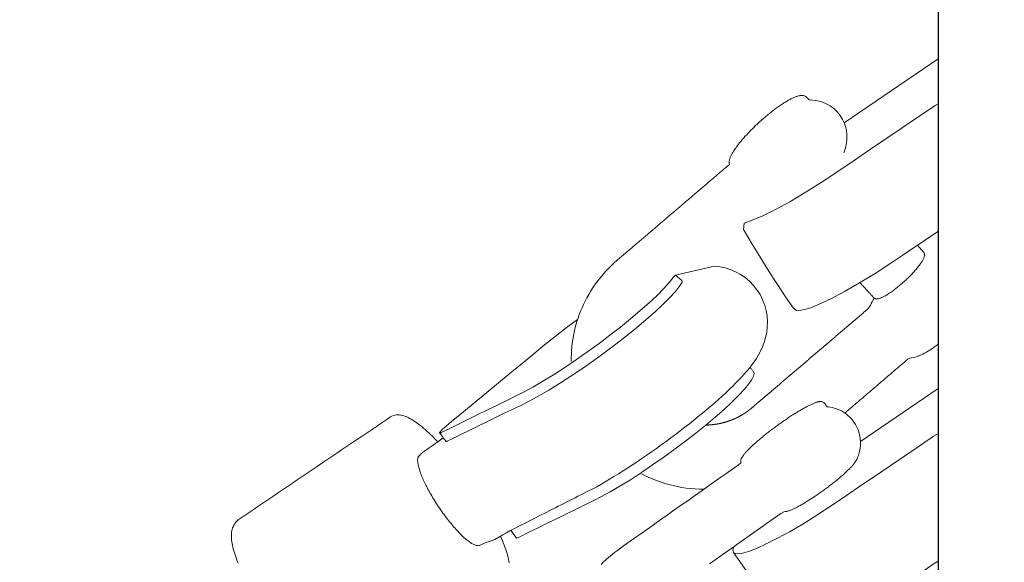
# Model space of a CAD drawing. Extents: x 5304 to 6474, y -5666 to -4837.
# Drawn here: x 6278 to 6283, y -5072 to -5068 of the extents above; entities that cross this region are included whole.
import ezdxf

# ---------------------------------------------------------------- set-up
doc = ezdxf.new("R2010")
doc.units = 0
doc.header["$MEASUREMENT"] = 0
doc.linetypes.add('DASHED', pattern=[0.75, 0.5, -0.25])
doc.layers.get('0').update_dxf_attribs({"color": 5, "linetype": 'CONTINUOUS'})
doc.layers.add('9_FT_OVERLAP', color=1, linetype='DASHED')
doc.layers.add('PHASE-1', color=6, linetype='CONTINUOUS')

# ---------------------------------------------------------------- blocks, each defined once
blk = doc.blocks.new('27464100')
at = {"color": 1, "linetype": 'Continuous', "lineweight": 0}
blk.add_line((72.3836, -18.1086), (72.3834, -18.1083), dxfattribs=at)
at = {"color": 0, "linetype": 'Continuous', "lineweight": 0}
for p, q in [((71.552, -18.8041), (72.0038, -18.497)), ((71.552, -20.7252), (72.0994, -20.3531))]:
    blk.add_line(p, q, dxfattribs=at)
blk.add_lwpolyline([(40.4507, -16.041, 0.199359), (40.237, -16.5568), (40.237, -21.0717, 0.20003), (41.344, -21.9609, 0.040653), (42.8945, -22.0765), (68.8945, -22.0765, 0.040653), (70.445, -21.9609, 0.20003), (71.552, -21.0717), (71.552, -16.5568, 0.199359), (71.344, -16.0387)], format="xyb")
at = {"linetype": 'Continuous', "lineweight": 0}
for points in [[(73.5152, -17.7795), (73.5004, -17.7943), (73.4851, -17.8087), (73.4695, -17.8228), (73.4535, -17.8364), (73.4371, -17.8495), (73.4204, -17.8622), (73.403, -17.8747), (73.384, -17.8882), (73.3649, -17.9016), (73.3459, -17.9151), (73.3268, -17.9285), (73.3078, -17.942), (73.2888, -17.9554), (73.2697, -17.9689), (73.2507, -17.9823), (73.2316, -17.9957), (73.2126, -18.0092), (73.1936, -18.0226), (73.1745, -18.0361), (73.1555, -18.0495), (73.1364, -18.063), (73.1174, -18.0764), (73.0984, -18.0898), (73.0793, -18.1033), (73.0603, -18.1167), (73.0412, -18.1302), (73.0222, -18.1436), (73.0031, -18.1571), (72.9841, -18.1705), (72.9651, -18.1839), (72.946, -18.1974), (72.927, -18.2108), (72.9079, -18.2243), (72.8889, -18.2377), (72.8699, -18.2512), (72.8508, -18.2646), (72.8318, -18.278), (72.8127, -18.2915), (72.7937, -18.3049), (72.7747, -18.3184), (72.7556, -18.3318), (72.7366, -18.3453), (72.7175, -18.3587), (72.7008, -18.3715), (72.7011, -18.3783), (72.7009, -18.3841), (72.7004, -18.3889), (72.6995, -18.3929), (72.6984, -18.3964), (72.697, -18.3994), (72.6955, -18.4022), (72.6939, -18.405), (72.6921, -18.4078), (72.6902, -18.4106), (72.6882, -18.4135), (72.6861, -18.4165), (72.6838, -18.4194), (72.6813, -18.4225), (72.6788, -18.4256), (72.676, -18.4288), (72.6732, -18.432), (72.6702, -18.4353), (72.6671, -18.4387), (72.6639, -18.4422), (72.6605, -18.4457), (72.6569, -18.4493), (72.6533, -18.453), (72.6495, -18.4568), (72.6456, -18.4606), (72.6416, -18.4645), (72.6374, -18.4684), (72.6331, -18.4724), (72.6288, -18.4764), (72.6243, -18.4805), (72.6197, -18.4847), (72.6149, -18.4889), (72.6101, -18.4931), (72.6052, -18.4974), (72.6002, -18.5017), (72.595, -18.5061), (72.5898, -18.5105), (72.5845, -18.515), (72.5792, -18.5194), (72.5737, -18.5239), (72.5682, -18.5284), (72.5626, -18.5329), (72.5569, -18.5375), (72.5512, -18.542), (72.5454, -18.5466), (72.5395, -18.5512), (72.5336, -18.5557), (72.5276, -18.5603), (72.5216, -18.5649), (72.5156, -18.5695), (72.5095, -18.574), (72.5034, -18.5786), (72.4973, -18.5831), (72.4911, -18.5876), (72.485, -18.5921), (72.4788, -18.5965), (72.4726, -18.601), (72.4664, -18.6054), (72.4602, -18.6097), (72.454, -18.6141), (72.4478, -18.6183), (72.4416, -18.6226), (72.4355, -18.6268), (72.4293, -18.6309), (72.4232, -18.635), (72.4171, -18.639), (72.4111, -18.643), (72.4051, -18.6469), (72.3991, -18.6508), (72.3932, -18.6546), (72.3873, -18.6583), (72.3815, -18.6619), (72.3757, -18.6655), (72.3701, -18.669), (72.3644, -18.6724), (72.3589, -18.6757), (72.3534, -18.6789), (72.348, -18.6821), (72.3426, -18.6852), (72.3374, -18.6881), (72.3322, -18.691), (72.3272, -18.6938), (72.3222, -18.6965), (72.3174, -18.6991), (72.3126, -18.7016), (72.3079, -18.704), (72.3033, -18.7063), (72.2989, -18.7085), (72.2945, -18.7106), (72.2903, -18.7125), (72.2861, -18.7144), (72.2821, -18.7162), (72.2782, -18.7178), (72.2744, -18.7194), (72.2707, -18.7208), (72.2671, -18.7221), (72.2637, -18.7234), (72.2603, -18.7245), (72.257, -18.7255), (72.2538, -18.7264), (72.2507, -18.7271), (72.2476, -18.7277), (72.2445, -18.7282), (72.2414, -18.7285), (72.2382, -18.7287), (72.2351, -18.7287), (72.2318, -18.7284), (72.2283, -18.7278), (72.2247, -18.7267), (72.221, -18.725), (72.2172, -18.7225), (72.2137, -18.7192), (72.2121, -18.7172), (72.2118, -18.7168), (72.2115, -18.7164), (72.2112, -18.716), (72.2109, -18.7156), (72.2106, -18.7151), (72.2103, -18.7147), (72.21, -18.7143), (72.2097, -18.7139), (72.2094, -18.7134), (72.2091, -18.713), (72.2088, -18.7126), (72.2084, -18.7121), (72.2081, -18.7117), (72.2078, -18.7112), (72.2074, -18.7107), (72.2071, -18.7103), (72.2068, -18.7098), (72.2064, -18.7093), (72.2061, -18.7088), (72.2057, -18.7083), (72.2054, -18.7078), (72.205, -18.7073), (72.2046, -18.7067), (72.2042, -18.7062), (72.2039, -18.7056), (72.2035, -18.7051), (72.2031, -18.7045), (72.2027, -18.7039), (72.2022, -18.7033), (72.2018, -18.7027), (72.2014, -18.7021), (72.2009, -18.7014), (72.2005, -18.7008), (72.2, -18.7001), (72.1996, -18.6994), (72.1991, -18.6987), (72.1898, -18.6974), (72.1683, -18.6937), (72.1433, -18.6864), (72.1152, -18.6739), (72.0854, -18.6547), (72.0569, -18.6281), (72.0331, -18.5955), (72.0164, -18.5602), (72.0071, -18.526), (72.0037, -18.4953), (72.0044, -18.4691), (72.0074, -18.4475), (72.0116, -18.4296), (72.0163, -18.4148), (72.0212, -18.4024), (72.0259, -18.3919), (72.0288, -18.3863), (72.0305, -18.3831), (72.0323, -18.38), (72.0343, -18.377), (72.0363, -18.374), (72.0384, -18.371), (72.0406, -18.3681), (72.043, -18.3651), (72.0454, -18.3622), (72.0479, -18.3592), (72.0505, -18.3562), (72.0533, -18.3532), (72.0561, -18.3501), (72.0591, -18.3469), (72.0622, -18.3437), (72.0654, -18.3404), (72.0687, -18.337), (72.0721, -18.3336), (72.0756, -18.3302), (72.0792, -18.3267), (72.0829, -18.3231), (72.0867, -18.3195), (72.0906, -18.3159), (72.0946, -18.3122), (72.0987, -18.3085), (72.1029, -18.3048), (72.1072, -18.301), (72.1116, -18.2972), (72.116, -18.2933), (72.1205, -18.2894), (72.1252, -18.2855), (72.1299, -18.2815), (72.1346, -18.2775), (72.1395, -18.2736), (72.1444, -18.2695), (72.1494, -18.2655), (72.1544, -18.2615), (72.1595, -18.2574), (72.1646, -18.2533), (72.1698, -18.2493), (72.175, -18.2452), (72.1803, -18.2411), (72.1857, -18.237), (72.191, -18.233), (72.1964, -18.2289), (72.2018, -18.2249), (72.2073, -18.2208), (72.2127, -18.2168), (72.2182, -18.2128), (72.2237, -18.2088), (72.2292, -18.2049), (72.2348, -18.2009), (72.2403, -18.197), (72.2458, -18.1932), (72.2513, -18.1893), (72.2568, -18.1855), (72.2623, -18.1818), (72.2678, -18.1781), (72.2732, -18.1744), (72.2787, -18.1708), (72.2841, -18.1672), (72.2895, -18.1637), (72.2948, -18.1602), (72.3001, -18.1568), (72.3054, -18.1535), (72.3106, -18.1502), (72.3158, -18.147), (72.3209, -18.1438), (72.326, -18.1407), (72.331, -18.1377), (72.3359, -18.1348), (72.3408, -18.1319), (72.3457, -18.1291), (72.3504, -18.1264), (72.3551, -18.1237), (72.3597, -18.1212), (72.3643, -18.1187), (72.3687, -18.1163), (72.3731, -18.114), (72.3774, -18.1117), (72.3816, -18.1096), (72.3858, -18.1075), (72.3898, -18.1056), (72.3938, -18.1037), (72.3977, -18.1019), (72.4016, -18.1002), (72.4053, -18.0986), (72.409, -18.0971), (72.4126, -18.0956), (72.4162, -18.0943), (72.4197, -18.093), (72.4231, -18.0919), (72.4265, -18.0908), (72.4299, -18.0898), (72.4334, -18.089), (72.4369, -18.0882), (72.4404, -18.0876), (72.4508, -18.0862), (72.4672, -18.0776), (72.487, -18.0636), (72.5068, -18.0496), (72.5267, -18.0356), (72.5465, -18.0216), (72.5663, -18.0076), (72.5862, -17.9936), (72.606, -17.9796), (72.6258, -17.9656), (72.6456, -17.9516), (72.6655, -17.9376), (72.6853, -17.9236), (72.7051, -17.9096), (72.7249, -17.8956), (72.7448, -17.8816), (72.7646, -17.8676), (72.7844, -17.8536), (72.8043, -17.8396), (72.8241, -17.8256), (72.8439, -17.8116), (72.8637, -17.7976), (72.8836, -17.7836)], [(72.7445, -17.8506), (72.6799, -17.7585), (72.6154, -17.6664), (72.5508, -17.5743), (72.4862, -17.4822), (72.4217, -17.3901), (72.3832, -17.3404), (72.3534, -17.3386), (72.3033, -17.3512), (72.2333, -17.3792), (72.1461, -17.4218), (72.0465, -17.4767), (71.9403, -17.5406), (71.8333, -17.6092), (71.7506, -17.6649), (71.6917, -17.705), (71.6328, -17.745), (71.5739, -17.7851), (71.552, -17.8)], [(72.7413, -17.8841), (72.7475, -17.8624), (72.7422, -17.8481), (72.7252, -17.842), (72.6965, -17.8444), (72.6573, -17.8551), (72.609, -17.8736), (72.5526, -17.8992), (72.4871, -17.9325), (72.4139, -17.9728), (72.335, -18.0193), (72.2528, -18.0705), (72.1695, -18.1248), (72.0858, -18.1815), (72.0012, -18.239), (71.9165, -18.2965), (71.8319, -18.3541), (71.7472, -18.4116), (71.6626, -18.4692), (71.5779, -18.5267), (71.552, -18.5424)], [(72.1007, -20.1784), (72.0976, -20.1863), (72.0947, -20.1948), (72.0918, -20.2042), (72.0891, -20.2144), (72.0867, -20.2258), (72.0847, -20.2383), (72.0832, -20.2524), (72.0827, -20.268), (72.0833, -20.2855), (72.0856, -20.3048), (72.0902, -20.3259), (72.0975, -20.3484), (72.1081, -20.3715), (72.1223, -20.3944), (72.1397, -20.416), (72.1596, -20.4351), (72.1812, -20.4511), (72.2033, -20.4636), (72.2249, -20.4728), (72.2453, -20.4791), (72.2642, -20.483), (72.2814, -20.4852), (72.2969, -20.486), (72.3036, -20.4862), (72.3039, -20.4866), (72.3043, -20.487), (72.3046, -20.4874), (72.305, -20.4878), (72.3054, -20.4882), (72.3057, -20.4886), (72.3061, -20.489), (72.3064, -20.4893), (72.3068, -20.4897), (72.3071, -20.4901), (72.3075, -20.4905), (72.3078, -20.4909), (72.3082, -20.4913), (72.3085, -20.4917), (72.3089, -20.4921), (72.3092, -20.4924), (72.3096, -20.4928), (72.3099, -20.4932), (72.3103, -20.4936), (72.3106, -20.494), (72.311, -20.4944), (72.3113, -20.4948), (72.3117, -20.4952), (72.312, -20.4955), (72.3124, -20.4959), (72.3128, -20.4963), (72.3131, -20.4967), (72.3135, -20.4971), (72.3138, -20.4975), (72.3142, -20.4979), (72.3145, -20.4983), (72.3149, -20.4986), (72.3152, -20.499), (72.3156, -20.4994), (72.3159, -20.4998), (72.3186, -20.5024), (72.3219, -20.505), (72.3255, -20.5071), (72.3292, -20.5088), (72.3329, -20.51), (72.3366, -20.5108), (72.3403, -20.5114), (72.344, -20.5116), (72.3477, -20.5116), (72.3514, -20.5114), (72.3551, -20.511), (72.3588, -20.5103), (72.3626, -20.5096), (72.3664, -20.5087), (72.3704, -20.5076), (72.3744, -20.5064), (72.3784, -20.505), (72.3826, -20.5035), (72.3868, -20.5018), (72.3911, -20.5), (72.3955, -20.4981), (72.4, -20.496), (72.4046, -20.4938), (72.4093, -20.4915), (72.414, -20.489), (72.4189, -20.4864), (72.4238, -20.4837), (72.4288, -20.4808), (72.4339, -20.4778), (72.4391, -20.4747), (72.4444, -20.4715), (72.4497, -20.4681), (72.4551, -20.4646), (72.4606, -20.4611), (72.4661, -20.4574), (72.4717, -20.4536), (72.4774, -20.4497), (72.4831, -20.4457), (72.4888, -20.4416), (72.4946, -20.4373), (72.5004, -20.433), (72.5063, -20.4286), (72.5122, -20.4242), (72.5181, -20.4196), (72.524, -20.4149), (72.53, -20.4102), (72.536, -20.4054), (72.5419, -20.4005), (72.5479, -20.3956), (72.5539, -20.3906), (72.5599, -20.3855), (72.5659, -20.3804), (72.5718, -20.3752), (72.5778, -20.37), (72.5837, -20.3647), (72.5896, -20.3594), (72.5955, -20.3541), (72.6013, -20.3487), (72.6071, -20.3433), (72.6129, -20.3379), (72.6186, -20.3324), (72.6242, -20.327), (72.6298, -20.3215), (72.6353, -20.316), (72.6408, -20.3105), (72.6462, -20.305), (72.6515, -20.2995), (72.6568, -20.294), (72.662, -20.2885), (72.667, -20.2831), (72.672, -20.2777), (72.677, -20.2722), (72.6818, -20.2669), (72.6865, -20.2615), (72.6911, -20.2562), (72.6956, -20.2509), (72.7, -20.2457), (72.7043, -20.2405), (72.7085, -20.2353), (72.7125, -20.2302), (72.7164, -20.2252), (72.7203, -20.2202), (72.7239, -20.2153), (72.7275, -20.2104), (72.7309, -20.2056), (72.7342, -20.2009), (72.7374, -20.1963), (72.7404, -20.1917), (72.7433, -20.1872), (72.746, -20.1828), (72.7486, -20.1785), (72.7511, -20.1742), (72.7534, -20.17), (72.7555, -20.1659), (72.7576, -20.1618), (72.7594, -20.1579), (72.7611, -20.154), (72.7627, -20.1501), (72.7641, -20.1463), (72.7654, -20.1426), (72.7666, -20.1388), (72.7676, -20.1351), (72.7684, -20.1314), (72.7689, -20.1277), (72.7692, -20.124), (72.7692, -20.1204), (72.7689, -20.1167), (72.7683, -20.113), (72.768, -20.1088), (72.7862, -20.0933), (72.8044, -20.0777), (72.8226, -20.0622), (72.8408, -20.0467), (72.859, -20.0312), (72.8772, -20.0156), (72.8954, -20.0001), (72.9136, -19.9846), (72.9318, -19.9691), (72.95, -19.9535), (72.9682, -19.938), (72.9865, -19.9225), (73.0047, -19.907), (73.0229, -19.8914), (73.0411, -19.8759), (73.0593, -19.8604), (73.0775, -19.8449), (73.0957, -19.8293), (73.1139, -19.8138), (73.1321, -19.7983), (73.1503, -19.7828), (73.1685, -19.7672), (73.1867, -19.7517), (73.2049, -19.7362), (73.2231, -19.7207), (73.2413, -19.7051), (73.2595, -19.6896), (73.2777, -19.6741), (73.2959, -19.6586), (73.3142, -19.643), (73.3324, -19.6275), (73.3506, -19.612), (73.3688, -19.5965), (73.387, -19.5809), (73.4052, -19.5654), (73.423, -19.5502), (73.4391, -19.5359), (73.4549, -19.5211), (73.4702, -19.5059), (73.4851, -19.4903), (73.4996, -19.4742), (73.5136, -19.4578), (73.5271, -19.441), (73.5402, -19.4239), (73.5528, -19.4063), (73.5648, -19.3885), (73.5764, -19.3703), (73.5875, -19.3518), (73.598, -19.333), (73.608, -19.3139), (73.6174, -19.2946), (73.6263, -19.275), (73.6346, -19.2551), (73.6423, -19.235), (73.6495, -19.2147), (73.6561, -19.1943), (73.6621, -19.1736), (73.6675, -19.1528), (73.6723, -19.1319), (73.6765, -19.1108), (73.6801, -19.0896), (73.6831, -19.0683), (73.6855, -19.047), (73.6873, -19.0256), (73.6884, -19.0041), (73.6889, -18.9826), (73.6888, -18.9612)], [(72.0065, -19.4213), (72.0034, -19.4178), (72.0003, -19.4144), (71.9971, -19.411), (71.994, -19.4075), (71.9909, -19.4041), (71.9878, -19.4007), (71.9846, -19.3972), (71.9815, -19.3938), (71.9784, -19.3904), (71.9753, -19.3869), (71.9722, -19.3835), (71.969, -19.3801), (71.9659, -19.3766), (71.9628, -19.3732), (71.9597, -19.3698), (71.9565, -19.3663), (71.9534, -19.3629), (71.9503, -19.3595), (71.9472, -19.356), (71.944, -19.3526), (71.9409, -19.3492), (71.9378, -19.3457), (71.9347, -19.3423), (71.9316, -19.3389), (71.9284, -19.3354), (71.9257, -19.3325), (71.923, -19.3305), (71.9201, -19.329), (71.9171, -19.328), (71.914, -19.3273), (71.9108, -19.3271), (71.9077, -19.3271), (71.9045, -19.3274), (71.9012, -19.3279), (71.8978, -19.3286), (71.8945, -19.3295), (71.8914, -19.3305), (71.888, -19.3316), (71.8844, -19.333), (71.8806, -19.3346), (71.8767, -19.3364), (71.8726, -19.3384), (71.8682, -19.3406), (71.8638, -19.3429), (71.8591, -19.3455), (71.8543, -19.3483), (71.8494, -19.3513), (71.8443, -19.3544), (71.8392, -19.3577), (71.8339, -19.3612), (71.8285, -19.3648), (71.823, -19.3686), (71.8175, -19.3726), (71.812, -19.3766), (71.8063, -19.3808), (71.8007, -19.3851), (71.7951, -19.3895), (71.7894, -19.394), (71.7838, -19.3985), (71.7782, -19.4031), (71.7726, -19.4077), (71.7671, -19.4124), (71.7617, -19.4171), (71.7563, -19.4218), (71.751, -19.4266), (71.7457, -19.4314), (71.7404, -19.4363), (71.735, -19.4413), (71.7297, -19.4464), (71.7244, -19.4516), (71.7191, -19.4568), (71.7139, -19.462), (71.7088, -19.4673), (71.7037, -19.4726), (71.6987, -19.4778), (71.6939, -19.4831), (71.6891, -19.4884), (71.6845, -19.4936), (71.68, -19.4988), (71.6757, -19.5039), (71.6715, -19.5089), (71.6676, -19.5139), (71.6638, -19.5188), (71.6602, -19.5235), (71.6568, -19.5281), (71.6536, -19.5326), (71.6506, -19.537), (71.6478, -19.5412), (71.6452, -19.5453), (71.6429, -19.5492), (71.6408, -19.5529), (71.6389, -19.5565), (71.6372, -19.5598), (71.6357, -19.5631), (71.6344, -19.5661), (71.6333, -19.5692), (71.6323, -19.5725), (71.6314, -19.5757), (71.6309, -19.5789), (71.6305, -19.5821), (71.6305, -19.5852), (71.6308, -19.5883), (71.6316, -19.5914), (71.6328, -19.5945), (71.6346, -19.5973), (71.6364, -19.5995), (71.6378, -19.6011), (71.6393, -19.6026), (71.6407, -19.6042), (71.6422, -19.6058), (71.6436, -19.6074), (71.645, -19.609), (71.6465, -19.6106), (71.6479, -19.6122), (71.6494, -19.6138), (71.6508, -19.6153), (71.6523, -19.6169), (71.6537, -19.6185), (71.6551, -19.6201), (71.6566, -19.6217), (71.658, -19.6233), (71.6595, -19.6249), (71.6609, -19.6264), (71.6624, -19.628), (71.6638, -19.6296), (71.6653, -19.6312), (71.6667, -19.6328), (71.6681, -19.6344), (71.6696, -19.636), (71.671, -19.6375), (71.6725, -19.6391)]]:
    blk.add_lwpolyline(points, dxfattribs=at)
at = {"color": 0, "linetype": 'Continuous', "lineweight": 0}
for points in [[(74.4672, -18.4942), (74.4777, -18.5052), (74.4881, -18.5159), (74.4984, -18.5263), (74.5087, -18.5363), (74.5188, -18.5459), (74.5288, -18.5552), (74.5387, -18.5641), (74.5485, -18.5726), (74.5581, -18.5807), (74.5676, -18.5885), (74.577, -18.5958), (74.5862, -18.6027), (74.5953, -18.6092), (74.6043, -18.6152), (74.6132, -18.6209), (74.6219, -18.6261), (74.6305, -18.6309), (74.6391, -18.6352), (74.6475, -18.6391), (74.6559, -18.6426), (74.6643, -18.6455), (74.6727, -18.6479), (74.6812, -18.6498), (74.6898, -18.651), (74.6987, -18.6514), (74.7077, -18.6511), (74.7167, -18.6498), (74.7256, -18.6474), (74.7342, -18.644), (74.7425, -18.6393), (74.7692, -18.6212), (74.7979, -18.6018), (74.8266, -18.5824), (74.8553, -18.5631), (74.8839, -18.5437), (74.9126, -18.5243), (74.9413, -18.5049), (74.9699, -18.4855), (74.9986, -18.4661), (75.0273, -18.4467), (75.056, -18.4273), (75.0846, -18.4079), (75.1133, -18.3885), (75.142, -18.3691), (75.1706, -18.3497), (75.1993, -18.3303), (75.228, -18.3109), (75.2567, -18.2915), (75.2853, -18.2722), (75.314, -18.2528), (75.3427, -18.2334), (75.3713, -18.214), (75.4, -18.1946), (75.4287, -18.1752), (75.4574, -18.1558), (75.486, -18.1364), (75.5147, -18.117), (75.5434, -18.0976), (75.572, -18.0782), (75.6007, -18.0588), (75.6292, -18.0396), (75.6367, -18.0337), (75.6433, -18.0269), (75.6489, -18.0195), (75.6535, -18.0117), (75.6554, -18.0079), (75.6555, -18.0075), (75.6557, -18.0072), (75.6558, -18.0069), (75.6559, -18.0066), (75.6561, -18.0063), (75.6562, -18.0059), (75.6564, -18.0056), (75.6565, -18.0053), (75.6567, -18.005), (75.6568, -18.0047), (75.657, -18.0043), (75.6571, -18.004), (75.6573, -18.0037), (75.6574, -18.0034), (75.6576, -18.0031), (75.6577, -18.0027), (75.6578, -18.0024), (75.658, -18.0021), (75.6581, -18.0018), (75.6583, -18.0014), (75.6584, -18.0011), (75.6586, -18.0008), (75.6587, -18.0005), (75.6589, -18.0002), (75.659, -17.9998), (75.6592, -17.9995), (75.6593, -17.9992), (75.6595, -17.9989), (75.6596, -17.9986), (75.6597, -17.9982), (75.662, -17.9928), (75.6648, -17.9846), (75.6669, -17.9762), (75.6683, -17.9676), (75.6692, -17.9588), (75.6695, -17.9499), (75.6694, -17.9408), (75.669, -17.9315), (75.6681, -17.922), (75.6669, -17.9122), (75.6653, -17.9021), (75.6633, -17.8918), (75.661, -17.8812), (75.6584, -17.8703), (75.6554, -17.8592), (75.6521, -17.8478), (75.6484, -17.8361), (75.6445, -17.8241), (75.6402, -17.8119), (75.6356, -17.7994), (75.6307, -17.7866)], [(74.05, -17.7896), (74.052, -17.8), (74.0543, -17.8106), (74.057, -17.8215), (74.0601, -17.8327), (74.0634, -17.8441), (74.0671, -17.8558), (74.0711, -17.8678), (74.0755, -17.8801), (74.0801, -17.8926), (74.085, -17.9054), (74.0902, -17.9185), (74.0958, -17.9317), (74.1016, -17.9452)], [(74.4346, -18.5177), (74.4509, -18.5059), (74.4673, -18.4941), (74.4836, -18.4825), (74.5, -18.471), (74.5163, -18.4596), (74.5326, -18.4484), (74.5488, -18.4374), (74.552, -18.4351), (74.5529, -18.4342), (74.5538, -18.4333), (74.5547, -18.4324), (74.5556, -18.4315), (74.5566, -18.4307), (74.5575, -18.4298), (74.5584, -18.4289), (74.5593, -18.428), (74.5602, -18.4272), (74.5611, -18.4263), (74.5621, -18.4254), (74.563, -18.4246), (74.5639, -18.4237), (74.5648, -18.4228), (74.5657, -18.4219), (74.5666, -18.4211), (74.5676, -18.4202), (74.5685, -18.4193), (74.5694, -18.4184), (74.5703, -18.4176), (74.5712, -18.4167), (74.5722, -18.4158), (74.5731, -18.4149), (74.574, -18.4141), (74.5749, -18.4132), (74.5759, -18.4123), (74.5768, -18.4114), (74.5777, -18.4105), (74.5791, -18.4085), (74.5805, -18.406), (74.5816, -18.4032), (74.5826, -18.4001), (74.5833, -18.3967), (74.5838, -18.3929), (74.5841, -18.3889), (74.5842, -18.3845), (74.584, -18.3799), (74.5836, -18.3749), (74.5829, -18.3697), (74.5821, -18.3642), (74.581, -18.3585), (74.5796, -18.3525), (74.5781, -18.3462), (74.5763, -18.3397), (74.5743, -18.333), (74.5721, -18.3261), (74.5697, -18.319), (74.5671, -18.3118), (74.5643, -18.3043), (74.5613, -18.2968), (74.5581, -18.2891), (74.5548, -18.2813), (74.5513, -18.2734), (74.5477, -18.2654), (74.5439, -18.2573), (74.54, -18.2492), (74.5359, -18.2411), (74.5316, -18.2327), (74.5272, -18.2242), (74.5226, -18.2156), (74.5178, -18.2068), (74.5129, -18.198), (74.5077, -18.189), (74.5025, -18.1799), (74.497, -18.1708), (74.4915, -18.1615), (74.4857, -18.1523), (74.4799, -18.143), (74.474, -18.1338), (74.4679, -18.1245), (74.4618, -18.1153), (74.4555, -18.1061), (74.4492, -18.097), (74.4429, -18.0879), (74.4365, -18.079), (74.4301, -18.0701), (74.4236, -18.0614), (74.4171, -18.0528), (74.4107, -18.0444), (74.4042, -18.0362), (74.3978, -18.0281), (74.3914, -18.0202), (74.3851, -18.0126), (74.3788, -18.0051), (74.3725, -17.9979), (74.3664, -17.9909), (74.3603, -17.9841), (74.3543, -17.9775), (74.3482, -17.971), (74.3422, -17.9647), (74.3361, -17.9585), (74.3301, -17.9526), (74.3242, -17.9468), (74.3183, -17.9413), (74.3124, -17.9359), (74.3067, -17.9309), (74.301, -17.926), (74.2955, -17.9215), (74.29, -17.9172), (74.2847, -17.9132), (74.2795, -17.9095), (74.2744, -17.906), (74.2695, -17.9029), (74.2648, -17.9002), (74.2602, -17.8977), (74.2558, -17.8955), (74.2516, -17.8937), (74.2476, -17.8922), (74.2438, -17.891), (74.2401, -17.8902), (74.2367, -17.8896), (74.2335, -17.8894), (74.2305, -17.8895), (74.2277, -17.8898), (74.2252, -17.8905), (74.2228, -17.8915), (74.2206, -17.8927), (74.1911, -17.9055), (74.1618, -17.9156), (74.1348, -17.9262), (74.1107, -17.9399), (74.088, -17.953), (74.0666, -17.965), (74.0466, -17.9758), (74.0282, -17.9854), (74.0117, -17.9938), (73.9953, -18.0021), (73.9789, -18.0104), (73.9624, -18.0188), (73.946, -18.0271), (73.9295, -18.0354), (73.9131, -18.0438), (73.8967, -18.0521), (73.8802, -18.0604), (73.8638, -18.0688), (73.8473, -18.0771), (73.8309, -18.0855), (73.8144, -18.0938), (73.798, -18.1021), (73.7816, -18.1105), (73.7651, -18.1188), (73.7487, -18.1271), (73.7322, -18.1355), (73.7158, -18.1438), (73.6993, -18.1521), (73.6829, -18.1605), (73.6665, -18.1688), (73.65, -18.1772), (73.6336, -18.1855), (73.6171, -18.1938), (73.6007, -18.2022), (73.5843, -18.2105), (73.5678, -18.2188), (73.5514, -18.2272), (73.541, -18.2327), (73.5172, -18.2462), (73.492, -18.2607), (73.4663, -18.2759), (73.4403, -18.2915), (73.414, -18.3078), (73.3872, -18.3246), (73.3601, -18.342), (73.3327, -18.3599), (73.3051, -18.3782), (73.2773, -18.397), (73.2492, -18.4162), (73.221, -18.4358), (73.1928, -18.4557), (73.1647, -18.4759), (73.1367, -18.4962), (73.109, -18.5167), (73.0815, -18.5373), (73.0542, -18.558), (73.0273, -18.5788), (73.0007, -18.5996), (72.9745, -18.6204), (72.949, -18.6411), (72.9241, -18.6615), (72.8998, -18.6818), (72.8761, -18.7019), (72.8531, -18.7218), (72.8308, -18.7415), (72.8093, -18.761), (72.7885, -18.7801), (72.7686, -18.7989), (72.7496, -18.8173), (72.7313, -18.8353), (72.7139, -18.8532), (72.6973, -18.8709), (72.6813, -18.8885), (72.6661, -18.9061), (72.6515, -18.9239), (72.6375, -18.9419), (72.624, -18.9604), (72.6108, -18.9799), (72.5982, -19.0007), (72.5862, -19.023), (72.5751, -19.0471), (72.5651, -19.0732), (72.5568, -19.1013), (72.5505, -19.1311), (72.5468, -19.162), (72.546, -19.194), (72.5482, -19.2265), (72.5535, -19.2588), (72.5622, -19.2906), (72.5741, -19.3216), (72.5892, -19.3514), (72.607, -19.3795), (72.6277, -19.4056), (72.651, -19.4294), (72.6764, -19.4508), (72.7036, -19.4693), (72.7325, -19.485), (72.7624, -19.4977), (72.7929, -19.5073), (72.8235, -19.5138), (72.8539, -19.5176), (73.0822, -19.4658)], [(74.0418, -17.9784), (74.038, -17.9731), (74.0341, -17.9678), (74.0303, -17.9626), (74.0265, -17.9573), (74.0226, -17.952), (74.0188, -17.9468), (74.015, -17.9415), (74.0111, -17.9362), (74.0094, -17.9342), (74.0079, -17.9339), (74.0057, -17.9343), (74.0028, -17.9352), (73.9993, -17.9366), (73.9896, -17.9412), (73.936, -17.9675), (73.8825, -17.9937), (73.8289, -18.0199), (73.7753, -18.0462), (73.7217, -18.0724), (73.6682, -18.0987), (73.6146, -18.1249), (73.561, -18.1511), (73.5138, -18.175), (73.4626, -18.203), (73.4059, -18.2361), (73.3449, -18.2737), (73.2808, -18.3152), (73.215, -18.3595), (73.149, -18.4056), (73.0843, -18.4526), (73.0222, -18.4992), (72.9632, -18.5451), (72.9056, -18.5916), (72.8504, -18.6379), (72.799, -18.683), (72.7528, -18.7258), (72.7128, -18.7654), (72.6798, -18.8008), (72.6545, -18.8315), (72.6369, -18.8569), (72.6268, -18.8773), (72.624, -18.893), (72.6275, -18.9017), (72.63, -18.9051), (72.6324, -18.9086), (72.6349, -18.912), (72.6374, -18.9154), (72.6399, -18.9188), (72.6424, -18.9222), (72.6449, -18.9257), (72.6474, -18.9291)], [(72.9173, -18.2177), (72.9429, -18.2183), (72.9686, -18.2197), (72.9942, -18.2219), (73.0197, -18.225), (73.0451, -18.2288), (73.0703, -18.2335), (73.0954, -18.239), (73.1203, -18.2453), (73.1449, -18.2524), (73.1693, -18.2603), (73.1934, -18.2689), (73.2173, -18.2784), (73.2408, -18.2886), (73.2639, -18.2995), (73.2867, -18.3113)], [(73.6524, -19.2059), (73.7182, -19.1575), (73.7827, -19.1082), (73.8445, -19.0593), (73.9077, -19.0073), (73.9761, -18.9508), (74.0445, -18.8943), (74.1128, -18.8378), (74.1812, -18.7814), (74.2496, -18.7249), (74.3179, -18.6684), (74.3863, -18.6119), (74.4322, -18.574), (74.4373, -18.5696), (74.442, -18.5652), (74.4463, -18.5609), (74.45, -18.5569), (74.453, -18.5532), (74.4553, -18.5499), (74.4562, -18.5478), (74.4557, -18.5468), (74.4545, -18.5464), (74.4525, -18.5465), (74.4498, -18.5472), (74.4464, -18.5485), (74.4425, -18.5502), (74.3975, -18.5723), (74.3426, -18.5992), (74.2878, -18.626), (74.2329, -18.6529), (74.1781, -18.6798), (74.1232, -18.7066), (74.0684, -18.7335), (74.0135, -18.7603), (73.9643, -18.785), (73.9123, -18.8133), (73.8545, -18.8469), (73.7922, -18.8853), (73.7267, -18.9276), (73.6595, -18.9728), (73.5923, -19.0199), (73.5265, -19.0677), (73.4637, -19.1151), (73.4028, -19.1626), (73.3434, -19.2107), (73.2871, -19.2583), (73.2352, -19.3042), (73.1892, -19.3474), (73.1501, -19.3868), (73.1186, -19.4215), (73.0951, -19.4511), (73.0822, -19.4658), (73.0767, -19.4611), (73.0713, -19.4565), (73.0659, -19.4519), (73.0605, -19.4472), (73.0551, -19.4426), (73.0496, -19.438), (73.0442, -19.4334), (73.0427, -19.4248), (73.0586, -19.4004), (73.0825, -19.3704), (73.1144, -19.3353), (73.154, -19.2955), (73.2004, -19.2521), (73.2525, -19.206), (73.309, -19.1584), (73.3683, -19.1104), (73.4289, -19.0631), (73.4915, -19.0161), (73.5569, -18.9685), (73.6241, -18.9216), (73.6913, -18.8763), (73.757, -18.8339), (73.8196, -18.7955), (73.8777, -18.7617), (73.9301, -18.7333), (73.976, -18.7104), (74.0241, -18.6873), (74.0753, -18.6622), (74.1266, -18.6371), (74.1778, -18.612), (74.2291, -18.5869), (74.2803, -18.5618), (74.3316, -18.5367), (74.3829, -18.5116), (74.4076, -18.4995), (74.4114, -18.4979), (74.4145, -18.4968), (74.4169, -18.4964), (74.4186, -18.4965), (74.42, -18.4977), (74.4245, -18.5039), (74.429, -18.51), (74.4334, -18.5162), (74.4379, -18.5224), (74.4424, -18.5285), (74.4469, -18.5347), (74.4514, -18.5409), (74.4559, -18.547)], [(71.9237, -19.331), (71.9305, -19.3204), (71.9365, -19.3102), (71.9418, -19.3001), (71.9464, -19.2902), (71.9587, -19.2702), (71.961, -19.2682), (71.9633, -19.2663), (71.9656, -19.2643), (71.9679, -19.2623), (71.9702, -19.2604), (71.9725, -19.2584), (71.9748, -19.2564), (71.9772, -19.2544), (71.9795, -19.2525), (71.9818, -19.2505), (71.9841, -19.2485), (71.9864, -19.2466), (71.9887, -19.2446), (71.991, -19.2426), (71.9933, -19.2407), (71.9956, -19.2387), (71.9979, -19.2367), (72.0002, -19.2348), (72.0026, -19.2328), (72.0049, -19.2308), (72.0072, -19.2288), (72.0095, -19.2269), (72.0118, -19.2249), (72.0141, -19.2229), (72.0164, -19.221), (72.0187, -19.219), (72.021, -19.217), (72.0233, -19.2151), (72.0257, -19.2131), (72.028, -19.2111), (72.0303, -19.2091), (72.0326, -19.2072), (72.0349, -19.2052), (72.0372, -19.2032), (72.0395, -19.2013), (72.0418, -19.1993), (72.0441, -19.1973), (72.0464, -19.1954), (72.0487, -19.1934), (72.0511, -19.1914), (72.0534, -19.1895), (72.0557, -19.1875), (72.058, -19.1855), (72.0603, -19.1835), (72.0626, -19.1816), (72.0649, -19.1796), (72.0672, -19.1776), (72.0695, -19.1757), (72.0718, -19.1737), (72.0742, -19.1717), (72.0765, -19.1698), (72.0788, -19.1678), (72.0811, -19.1658), (72.0834, -19.1638), (72.0857, -19.1619), (72.088, -19.1599), (72.0903, -19.1579), (72.0926, -19.156), (72.0949, -19.154), (72.0973, -19.152), (72.0996, -19.1501), (72.1019, -19.1481), (72.1042, -19.1461), (72.1065, -19.1442), (72.1088, -19.1422), (72.1111, -19.1402), (72.1134, -19.1382), (72.1157, -19.1363), (72.118, -19.1343), (72.1203, -19.1323), (72.1227, -19.1304), (72.125, -19.1284), (72.1273, -19.1264), (72.1296, -19.1245), (72.1319, -19.1225), (72.1342, -19.1205), (72.1365, -19.1186), (72.1388, -19.1166), (72.1411, -19.1146), (72.1434, -19.1126), (72.1458, -19.1107), (72.1481, -19.1087), (72.1504, -19.1067), (72.1527, -19.1048), (72.155, -19.1028), (72.1573, -19.1008), (72.1596, -19.0989), (72.1619, -19.0969), (72.1642, -19.0949), (72.1665, -19.0929), (72.1689, -19.091), (72.1712, -19.089), (72.1735, -19.087), (72.1758, -19.0851), (72.1781, -19.0831), (72.1804, -19.0811), (72.1827, -19.0792), (72.185, -19.0772), (72.1873, -19.0752), (72.1896, -19.0733), (72.1919, -19.0713), (72.1943, -19.0693), (72.1966, -19.0673), (72.1989, -19.0654), (72.2012, -19.0634), (72.2035, -19.0614), (72.2058, -19.0595), (72.2081, -19.0575), (72.2104, -19.0555), (72.2127, -19.0536), (72.215, -19.0516), (72.2174, -19.0496), (72.2197, -19.0476), (72.222, -19.0457), (72.2243, -19.0437), (72.2266, -19.0417), (72.2289, -19.0398), (72.2312, -19.0378), (72.2335, -19.0358), (72.2358, -19.0339), (72.2381, -19.0319), (72.2404, -19.0299), (72.2428, -19.028), (72.2451, -19.026), (72.2474, -19.024), (72.2497, -19.022), (72.252, -19.0201), (72.2543, -19.0181), (72.2566, -19.0161), (72.2589, -19.0142), (72.2612, -19.0122), (72.2635, -19.0102), (72.2659, -19.0083), (72.2682, -19.0063), (72.2705, -19.0043), (72.2728, -19.0023), (72.2751, -19.0004), (72.2774, -18.9984), (72.2797, -18.9964), (72.282, -18.9945), (72.2843, -18.9925), (72.2866, -18.9905), (72.289, -18.9886), (72.2913, -18.9866), (72.2936, -18.9846), (72.2959, -18.9827), (72.2982, -18.9807), (72.3005, -18.9787), (72.3028, -18.9767), (72.3051, -18.9748), (72.3074, -18.9728), (72.3097, -18.9708), (72.312, -18.9689), (72.3144, -18.9669), (72.3167, -18.9649), (72.319, -18.963), (72.3213, -18.961), (72.3236, -18.959), (72.3259, -18.9571), (72.3282, -18.9551), (72.3305, -18.9531), (72.3328, -18.9511), (72.3351, -18.9492), (72.3375, -18.9472), (72.3398, -18.9452), (72.3421, -18.9433), (72.3444, -18.9413), (72.3467, -18.9393), (72.349, -18.9374), (72.3513, -18.9354), (72.3536, -18.9334), (72.3559, -18.9314), (72.3582, -18.9295), (72.3605, -18.9275), (72.3629, -18.9255), (72.3652, -18.9236), (72.3675, -18.9216), (72.3698, -18.9196), (72.3721, -18.9177), (72.3744, -18.9157), (72.3767, -18.9137), (72.379, -18.9118), (72.3813, -18.9098), (72.3836, -18.9078), (72.386, -18.9058), (72.3883, -18.9039), (72.3906, -18.9019), (72.3929, -18.8999), (72.3952, -18.898), (72.3975, -18.896), (72.3998, -18.894), (72.4021, -18.8921), (72.4044, -18.8901), (72.4067, -18.8881), (72.4091, -18.8861), (72.4114, -18.8842), (72.4137, -18.8822), (72.416, -18.8802), (72.4183, -18.8783), (72.4206, -18.8763), (72.4229, -18.8743), (72.4252, -18.8724), (72.4275, -18.8704), (72.4298, -18.8684), (72.4321, -18.8665), (72.4345, -18.8645), (72.4368, -18.8625), (72.4391, -18.8605), (72.4414, -18.8586), (72.4437, -18.8566), (72.446, -18.8546), (72.4483, -18.8527), (72.4506, -18.8507), (72.4529, -18.8487), (72.4552, -18.8468), (72.4576, -18.8448), (72.4599, -18.8428), (72.4622, -18.8408), (72.4645, -18.8389), (72.4668, -18.8369), (72.4691, -18.8349), (72.4714, -18.833), (72.4737, -18.831), (72.476, -18.829), (72.4783, -18.8271), (72.4806, -18.8251), (72.483, -18.8231), (72.4853, -18.8212), (72.4876, -18.8192), (72.4899, -18.8172), (72.4922, -18.8152), (72.4945, -18.8133), (72.4968, -18.8113), (72.4991, -18.8093), (72.5014, -18.8074), (72.5037, -18.8054), (72.5061, -18.8034), (72.5084, -18.8015), (72.5107, -18.7995), (72.513, -18.7975), (72.5153, -18.7956), (72.5176, -18.7936), (72.5199, -18.7916), (72.5222, -18.7896), (72.5245, -18.7877), (72.5268, -18.7857), (72.5292, -18.7837), (72.5315, -18.7818), (72.5338, -18.7798), (72.5361, -18.7778), (72.5384, -18.7759), (72.5407, -18.7739), (72.543, -18.7719), (72.5453, -18.7699), (72.5476, -18.768), (72.5499, -18.766), (72.5522, -18.764), (72.5546, -18.7621), (72.5569, -18.7601), (72.5592, -18.7581), (72.5615, -18.7562), (72.5638, -18.7542), (72.5661, -18.7522), (72.5684, -18.7503), (72.5707, -18.7483), (72.573, -18.7463), (72.5753, -18.7443), (72.5777, -18.7424), (72.58, -18.7404), (72.5823, -18.7384), (72.5846, -18.7365), (72.5869, -18.7345), (72.5892, -18.7325), (72.5915, -18.7306), (72.5938, -18.7286), (72.5961, -18.7266), (72.5984, -18.7246), (72.6008, -18.7227), (72.6031, -18.7207), (72.6054, -18.7187), (72.6077, -18.7168), (72.61, -18.7148), (72.6123, -18.7128), (72.6146, -18.7109), (72.6169, -18.7089), (72.6192, -18.7069), (72.6214, -18.7051), (72.623, -18.7037), (72.6247, -18.7023), (72.6263, -18.7009), (72.6279, -18.6996), (72.6296, -18.6982), (72.6312, -18.6968), (72.6328, -18.6954), (72.6345, -18.694), (72.6361, -18.6927), (72.6377, -18.6913), (72.6394, -18.6899), (72.641, -18.6885), (72.6426, -18.6871), (72.6443, -18.6858), (72.6454, -18.6848), (72.6465, -18.684), (72.6476, -18.6832), (72.6487, -18.6823), (72.6498, -18.6815), (72.6509, -18.6806), (72.652, -18.6798), (72.6531, -18.6789), (72.6542, -18.6781), (72.6553, -18.6772), (72.6564, -18.6764), (72.6575, -18.6755), (72.6586, -18.6747), (72.6597, -18.6739), (72.6608, -18.673), (72.662, -18.6722), (72.6631, -18.6715), (72.6643, -18.6707), (72.6654, -18.6699), (72.6665, -18.6691), (72.6677, -18.6683), (72.6688, -18.6675), (72.67, -18.6667), (72.6711, -18.6659), (72.6722, -18.6651), (72.6734, -18.6643), (72.6745, -18.6635), (72.6757, -18.6627), (72.6768, -18.6619), (72.678, -18.6612), (72.6792, -18.6605), (72.6804, -18.6597), (72.6815, -18.659), (72.6827, -18.6582), (72.6839, -18.6575), (72.6851, -18.6568), (72.6863, -18.656), (72.6875, -18.6553), (72.6886, -18.6545), (72.6898, -18.6538), (72.691, -18.653), (72.6922, -18.6523), (72.6934, -18.6516), (72.6946, -18.6509), (72.6958, -18.6502), (72.697, -18.6495), (72.6982, -18.6488), (72.6995, -18.6481), (72.7007, -18.6474), (72.7019, -18.6468), (72.7031, -18.6461), (72.7043, -18.6454), (72.7055, -18.6447), (72.7068, -18.644), (72.708, -18.6433), (72.7092, -18.6426), (72.7104, -18.642), (72.7117, -18.6413), (72.7129, -18.6407), (72.7142, -18.64), (72.7154, -18.6394), (72.7167, -18.6388), (72.7179, -18.6382), (72.7192, -18.6375), (72.7204, -18.6369), (72.7217, -18.6363), (72.7229, -18.6356), (72.7242, -18.635), (72.7254, -18.6344), (72.7267, -18.6338), (72.728, -18.6331), (72.7292, -18.6325), (72.7305, -18.6319), (72.7318, -18.6314), (72.7331, -18.6308), (72.7344, -18.6302), (72.7356, -18.6297), (72.7369, -18.6291), (72.7382, -18.6285), (72.7395, -18.6279), (72.7408, -18.6274), (72.7421, -18.6268), (72.7433, -18.6262), (72.7446, -18.6257), (72.7459, -18.6251), (72.7472, -18.6245), (72.7485, -18.624), (72.7498, -18.6235), (72.7511, -18.623), (72.7524, -18.6225), (72.7538, -18.622), (72.7551, -18.6215), (72.7564, -18.621), (72.7577, -18.6204), (72.759, -18.6199), (72.7603, -18.6194), (72.7616, -18.6189), (72.763, -18.6184), (72.7643, -18.6179), (72.7656, -18.6174), (72.7669, -18.6169), (72.7682, -18.6165), (72.7696, -18.616), (72.7709, -18.6156), (72.7723, -18.6151), (72.7736, -18.6147), (72.7749, -18.6142), (72.7763, -18.6138), (72.7776, -18.6133), (72.7789, -18.6129), (72.7803, -18.6124), (72.7816, -18.612), (72.783, -18.6116), (72.7843, -18.6111), (72.7856, -18.6107), (72.787, -18.6103), (72.7884, -18.6099), (72.7897, -18.6095), (72.7911, -18.6091), (72.7924, -18.6088), (72.7938, -18.6084), (72.7952, -18.608), (72.7965, -18.6076), (72.7979, -18.6072), (72.7992, -18.6068), (72.8006, -18.6065), (72.802, -18.6061), (72.8033, -18.6057), (72.8047, -18.6053), (72.806, -18.605), (72.8074, -18.6046), (72.8088, -18.6043), (72.8102, -18.604), (72.8115, -18.6037), (72.8129, -18.6034), (72.8143, -18.6031), (72.8157, -18.6027), (72.8171, -18.6024), (72.8184, -18.6021), (72.8198, -18.6018), (72.8212, -18.6015), (72.8226, -18.6011), (72.8239, -18.6008), (72.8253, -18.6005), (72.8267, -18.6003), (72.8281, -18.6), (72.8295, -18.5998), (72.8309, -18.5995), (72.8323, -18.5993), (72.8337, -18.599), (72.8351, -18.5987), (72.8365, -18.5985), (72.8378, -18.5982), (72.8392, -18.598), (72.8406, -18.5977), (72.842, -18.5975), (72.8434, -18.5972), (72.8448, -18.597), (72.8462, -18.5968), (72.8476, -18.5966), (72.849, -18.5964), (72.8504, -18.5962), (72.8518, -18.596), (72.8532, -18.5958), (72.8546, -18.5956), (72.856, -18.5955), (72.8574, -18.5953), (72.8588, -18.5951), (72.8602, -18.5949), (72.8616, -18.5947), (72.863, -18.5945), (72.8644, -18.5943), (72.8658, -18.5942), (72.8673, -18.5941), (72.8687, -18.5939), (72.8701, -18.5938), (72.8715, -18.5937), (72.8729, -18.5936), (72.8743, -18.5935), (72.8757, -18.5933), (72.8771, -18.5932), (72.8785, -18.5931), (72.8799, -18.593), (72.8813, -18.5929), (72.8828, -18.5927), (72.8842, -18.5926), (72.8856, -18.5925), (72.887, -18.5925), (72.8884, -18.5924), (72.8898, -18.5923), (72.8912, -18.5923), (72.8926, -18.5922), (72.894, -18.5922), (72.8955, -18.5921), (72.8969, -18.5921), (72.8983, -18.592), (72.8997, -18.592), (72.9011, -18.5919), (72.9025, -18.5919), (72.9039, -18.5918), (72.9053, -18.5917)], [(71.552, -19.0622), (71.5548, -19.0601), (71.5599, -19.0563), (71.565, -19.0526), (71.5701, -19.0489), (71.5752, -19.0453), (71.5802, -19.0419), (71.5851, -19.0385), (71.5901, -19.0352), (71.595, -19.032), (71.5998, -19.0288), (71.6046, -19.0258), (71.6093, -19.0229), (71.614, -19.02), (71.6186, -19.0173), (71.6232, -19.0147), (71.6277, -19.0122), (71.6321, -19.0097), (71.6365, -19.0074), (71.6409, -19.0052), (71.6452, -19.0031), (71.6494, -19.0011), (71.6536, -18.9992), (71.6577, -18.9974), (71.6618, -18.9957), (71.6659, -18.9942), (71.6699, -18.9928), (71.6739, -18.9914), (71.6797, -18.9897), (71.6879, -18.9875), (71.6968, -18.9855), (71.7064, -18.9836), (71.7168, -18.9821), (71.7274, -18.9759), (71.7376, -18.9672), (71.7478, -18.9585), (71.7581, -18.9497), (71.7683, -18.941), (71.7785, -18.9323), (71.7887, -18.9236), (71.799, -18.9149), (71.8092, -18.9061), (71.8194, -18.8974), (71.8296, -18.8887), (71.8399, -18.88), (71.8501, -18.8713), (71.8603, -18.8625), (71.8705, -18.8538), (71.8808, -18.8451), (71.891, -18.8364), (71.9012, -18.8277), (71.9114, -18.8189), (71.9217, -18.8102), (71.9319, -18.8015), (71.9421, -18.7928), (71.9523, -18.7841), (71.9626, -18.7753), (71.9728, -18.7666), (71.983, -18.7579), (71.9932, -18.7492), (72.0035, -18.7405), (72.0137, -18.7317), (72.0239, -18.723), (72.0341, -18.7143), (72.0444, -18.7056), (72.0546, -18.6969), (72.0648, -18.6882), (72.075, -18.6794), (72.0853, -18.6707), (72.0955, -18.662)], [(71.552, -19.721), (71.5561, -19.7182), (71.6061, -19.6842), (71.6562, -19.6502), (71.7062, -19.6162), (71.7563, -19.5822), (71.8275, -19.5341), (71.9181, -19.4755), (72.0091, -19.4198), (72.0968, -19.3694), (72.1776, -19.3267), (72.2481, -19.2937), (72.3057, -19.2715), (72.3489, -19.2603), (72.3773, -19.2597), (72.3944, -19.2723), (72.4407, -19.3396), (72.4879, -19.4106), (72.5361, -19.4852), (72.5852, -19.5635), (72.6354, -19.6455), (72.6865, -19.7311), (72.6826, -19.7686), (72.6344, -19.7844), (72.5727, -19.8108), (72.4989, -19.8473), (72.4156, -19.893), (72.3259, -19.9459), (72.2335, -20.0039), (72.1417, -20.0645), (72.0468, -20.129), (71.9513, -20.194), (71.8558, -20.2589), (71.7603, -20.3238), (71.6648, -20.3887), (71.5693, -20.4537), (71.552, -20.4628)]]:
    blk.add_lwpolyline(points, dxfattribs=at)
blk = doc.blocks.new('274541D2')
at = {"layer": '9_FT_OVERLAP', "ltscale": 30}
blk.add_lwpolyline([(98.9149, -3.6527, 0.000002), (98.8607, 13.3646, 0.249879), (48.6049, 107.2968, 0.195431), (-35.3888, 124.5896, 0.043975), (-56.0681, 118.8545, -0.026473), (-60.004, 117.6135, 0.06642), (-87.2141, 106.5826, -0.041483), (-93.0731, 103.8609, 0.163864), (-148.8992, 59.0114, -0.058297), (-154.6379, 51.9959, 0.206663), (-188.8215, -30.1132, -0.036083), (-189.1532, -35.7251, 0.115863), (-183.9568, -89.4662), (-173.6446, -118.6684, 0.087672), (-154.1774, -154.2705, 0.258809), (-52.6428, -196.0977, 0.246386), (34.2512, -136.7015, 0.057287), (43.9541, -112.0492, -0.158727), (57.0964, -91.7849, 0.039105), (69.874, -79.6698, 0.186566), (98.9149, -3.6527, 1.000696)], format="xyb", close=True, dxfattribs=at)

msp = doc.modelspace()

# ---------------------------------------------------------------- block references
at = {"layer": 'PHASE-1'}
for name, p, rotation in [('27464100', (6354.4261, -5089.4249), 180), ('274541D2', (6180.0403, -5204.7864, 24), 154.2857142856445)]:
    msp.add_blockref(name, p, dxfattribs=dict(at, rotation=rotation))

doc.saveas('drawing.dxf')
